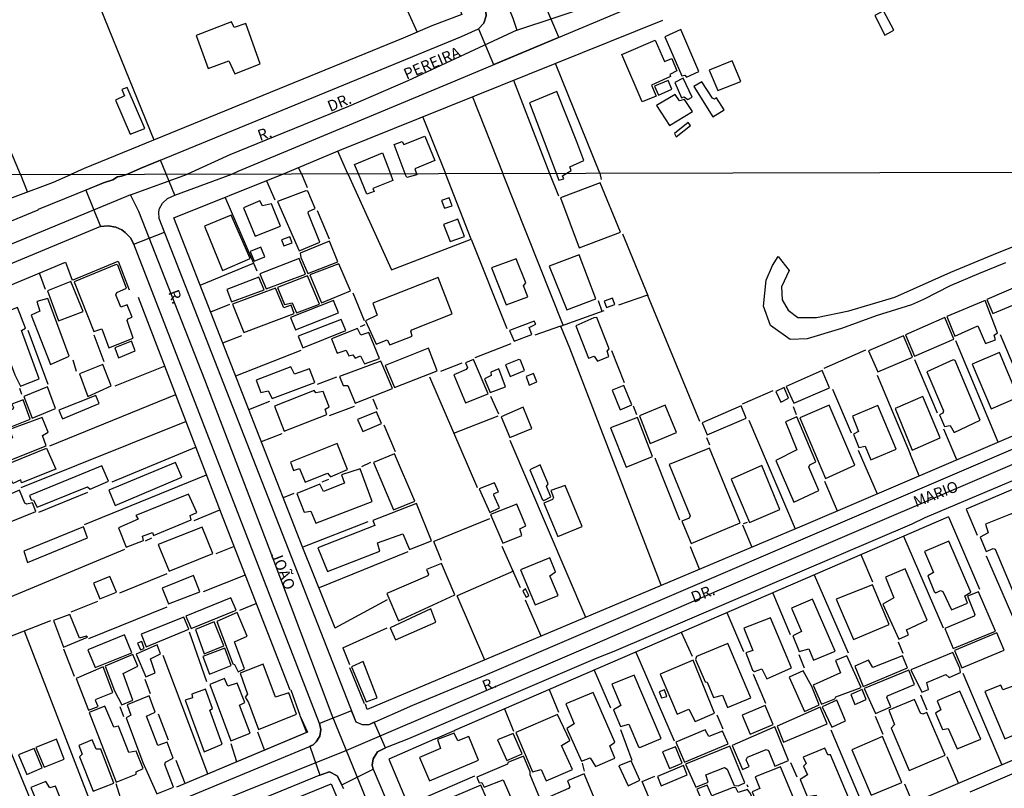
# Model space of a CAD drawing. Units: millimetres. Extents: x 175902 to 178317, y 1665955 to 1668731.
# Drawn here: x 177464 to 177686, y 1668036 to 1668210 of the extents above; entities that cross this region are included whole.
import ezdxf
from ezdxf.enums import TextEntityAlignment as Align

# ---------------------------------------------------------------- set-up
doc = ezdxf.new("R2010")
doc.units = ezdxf.units.MM
for name, color, linetype in [('V-CRUZAMENTO', 1, 'Continuous'), ('V-EDIFICACAO', 2, 'Continuous'), ('V-EIXO_DE_LOGRADOURO', 3, 'Continuous'), ('V-LOTE', 1, 'Continuous'), ('V-NOME_DOS_LOGRADOUROS', 7, 'Continuous'), ('V-QUADRA', 6, 'Continuous'), ('V-REFERENCIA', 2, 'Continuous'), ('V-TESTADA', 141, 'Continuous'), ('X-LIMITE_1000', 7, 'Continuous')]:
    doc.layers.add(name, color=color, linetype=linetype)

msp = doc.modelspace()

# ---------------------------------------------------------------- linework, layer by layer
at = {"layer": 'V-CRUZAMENTO'}
for points in [[(177582.28, 1668214.41), (177580.43, 1668214.16), (177579.25, 1668214.38), (177578.13, 1668215.35), (177577.33, 1668216.58), (177569.07, 1668213.31), (177569.22, 1668211.31), (177568.68, 1668209.65), (177567.49, 1668208.33), (177570.88, 1668200.27), (177585.62, 1668206.46)], [(177497.06, 1668169.95), (177498.74, 1668170.73), (177495.49, 1668178.62), (177490.92, 1668176.74), (177488.05, 1668175.43), (177486.65, 1668175.01), (177485.81, 1668174.82), (177484.75, 1668174.18), (177482.6, 1668173.48), (177478.58, 1668171.85), (177481.94, 1668163.58), (177483.67, 1668163.75), (177485.41, 1668163.45), (177486.75, 1668162.83), (177487.54, 1668162.28), (177488.69, 1668161.03), (177489.46, 1668159.6), (177496.41, 1668162.31), (177495.18, 1668165.45), (177495.14, 1668166.96), (177495.31, 1668167.67), (177495.93, 1668168.88)], [(177546.42, 1668045.59), (177543.88, 1668051.34), (177542.66, 1668050.8), (177541.22, 1668050.8), (177539.78, 1668051.34), (177538.76, 1668053.94), (177531.45, 1668051.08), (177531.75, 1668049.74), (177531.53, 1668048.2), (177530.75, 1668046.91), (177530.04, 1668046.27), (177529.3, 1668045.9), (177531.58, 1668039.38), (177533.71, 1668040.13), (177535.51, 1668039.23), (177536.53, 1668037.19), (177543.63, 1668040.75), (177543.42, 1668041.67), (177543.63, 1668043.07), (177544.62, 1668044.69)]]:
    msp.add_lwpolyline(points, close=True, dxfattribs=at)
at = {"layer": 'V-EDIFICACAO'}
for points in [[(177659.11, 1668212.44), (177657.13, 1668211.38), (177659.4, 1668206.94), (177661.48, 1668208.05), (177659.11, 1668212.44)], [(177512.21, 1668208.65), (177511.57, 1668209.96), (177503.58, 1668206.87), (177506.29, 1668199.42), (177510.98, 1668201.14), (177512.33, 1668198.21), (177518.02, 1668200.43), (177514.78, 1668209.54), (177512.21, 1668208.65)], [(177613.28, 1668208.21), (177609.64, 1668206.56), (177613.5, 1668197.7), (177614.12, 1668197.86), (177614.57, 1668197.44), (177617.32, 1668198.73), (177613.28, 1668208.21)], [(177599.93, 1668202.57), (177607.46, 1668205.8), (177609.54, 1668200.95), (177611.18, 1668201.65), (177612.38, 1668198.85), (177610.73, 1668198.06), (177610.91, 1668197.54), (177606.6, 1668195.64), (177607.64, 1668193.09), (177604.5, 1668191.8), (177599.93, 1668202.57)], [(177619.67, 1668198.98), (177621.6, 1668194.37), (177626.82, 1668196.44), (177624.9, 1668201.14), (177619.67, 1668198.98)], [(177607.27, 1668195.37), (177608.16, 1668193.35), (177611.22, 1668194.68), (177610.42, 1668196.69), (177607.27, 1668195.37)], [(177613.81, 1668197.17), (177611.91, 1668196.22), (177613.4, 1668192.74), (177613.97, 1668192.96), (177614.8, 1668192.33), (177615.78, 1668192.89), (177613.81, 1668197.17)], [(177621.29, 1668192.73), (177620.84, 1668192.45), (177620.39, 1668192.63), (177618.04, 1668196.4), (177616.22, 1668195.34), (177620.48, 1668188.41), (177623.07, 1668190.04), (177621.29, 1668192.73)], [(177485.34, 1668192.22), (177488.67, 1668184.54), (177491.95, 1668185.81), (177487.99, 1668195.07), (177486.79, 1668194.61), (177487.39, 1668193.23), (177485.34, 1668192.22)], [(177586.51, 1668175.06), (177588.47, 1668176.26), (177588.15, 1668177.11), (177591.27, 1668178.53), (177589.74, 1668182.8), (177585.2, 1668194.21), (177579.02, 1668191.61), (177585.67, 1668174.07), (177586.74, 1668174.43)], [(177611.97, 1668193.47), (177607.78, 1668191.02), (177610.72, 1668186.45), (177615.87, 1668189.65), (177614.08, 1668192.36), (177612.96, 1668192.07), (177611.97, 1668193.47)], [(177611.83, 1668184.65), (177612.19, 1668183.94), (177615.44, 1668186.5), (177614.91, 1668187.12), (177611.83, 1668184.65)], [(177553.41, 1668175.57), (177553.52, 1668175.32), (177551.26, 1668174.67), (177550.94, 1668175.32), (177550.89, 1668175.56), (177548.36, 1668182.15), (177550.17, 1668182.88), (177550.6, 1668182.21), (177555.35, 1668184.05), (177557.62, 1668178.52), (177553.04, 1668176.69)], [(177540.31, 1668175.54), (177539.41, 1668177.65), (177545.74, 1668180.26), (177547.57, 1668175.55), (177548.1, 1668174.02), (177543.58, 1668172.22), (177543.87, 1668171.51), (177542.22, 1668170.93)], [(177586.03, 1668170.12), (177590.23, 1668158.76), (177599.6, 1668162.29), (177595, 1668173.52), (177586.03, 1668170.12)], [(177528.36, 1668171.69), (177522.01, 1668169.27), (177526.87, 1668158.07), (177531.56, 1668160.04), (177528.91, 1668166.62), (177529.03, 1668167.01), (177530.49, 1668167.71), (177528.82, 1668171.61), (177528.36, 1668171.69)], [(177559.11, 1668169.49), (177559.78, 1668167.73), (177561.49, 1668168.29), (177560.81, 1668170.12), (177559.11, 1668169.49)], [(177518.57, 1668168.29), (177518.01, 1668169.4), (177514.27, 1668167.82), (177516.94, 1668161.4), (177522.65, 1668163.7), (177520.6, 1668168.71), (177518.57, 1668168.29)], [(177511.47, 1668166.17), (177505.45, 1668163.65), (177509.5, 1668153.65), (177515.8, 1668156.33), (177511.47, 1668166.17)], [(177559.54, 1668164.03), (177561.03, 1668160.2), (177564.3, 1668161.34), (177562.81, 1668165.3), (177559.54, 1668164.03)], [(177522.91, 1668160.58), (177523.42, 1668159.21), (177525.33, 1668159.9), (177524.78, 1668161.3), (177522.91, 1668160.58)], [(177515.76, 1668157.95), (177516.69, 1668155.76), (177519.12, 1668156.73), (177518.22, 1668158.96), (177515.76, 1668157.95)], [(177527.13, 1668157.6), (177527.26, 1668156.57), (177528.82, 1668153), (177535.65, 1668155.57), (177533.72, 1668160.32), (177527.13, 1668157.6)], [(177518, 1668152.9), (177519.42, 1668149.46), (177528.31, 1668152.78), (177526.86, 1668156.36), (177518, 1668152.9)], [(177570.43, 1668154.23), (177573.76, 1668145.89), (177578.62, 1668147.7), (177577.63, 1668150.15), (177578.19, 1668150.84), (177576.01, 1668156.28), (177570.43, 1668154.23)], [(177583.47, 1668154.61), (177587.47, 1668144.74), (177593.99, 1668147.22), (177590.23, 1668157.17), (177583.47, 1668154.61)], [(177475.95, 1668151.09), (177480.45, 1668139.8), (177482.23, 1668140.43), (177483.82, 1668136.17), (177489.34, 1668138.3), (177487.95, 1668142.32), (177488.11, 1668142.69), (177489.1, 1668143.09), (177487.99, 1668145.89), (177486.53, 1668145.38), (177485.38, 1668148.11), (177485.59, 1668148.65), (177487.82, 1668149.62), (177485.85, 1668154.87), (177485.49, 1668154.97), (177475.95, 1668151.09)], [(177535.86, 1668155.18), (177529.29, 1668152.65), (177531.94, 1668146.36), (177538.5, 1668149.01), (177535.86, 1668155.18)], [(177510.52, 1668149.33), (177511.57, 1668146.52), (177518.98, 1668149.25), (177517.79, 1668152.14), (177510.52, 1668149.33)], [(177522.01, 1668149.76), (177523.59, 1668145.94), (177525.33, 1668146.31), (177526.27, 1668144.06), (177531.52, 1668145.99), (177528.77, 1668152.45), (177522.01, 1668149.76)], [(177543.57, 1668146.23), (177544.54, 1668143.5), (177541.9, 1668142.26), (177544.33, 1668136.98), (177546.78, 1668137.93), (177547.39, 1668136.82), (177552.46, 1668138.77), (177552.16, 1668139.89), (177552.35, 1668140.19), (177561.49, 1668143.85), (177558.32, 1668152.03), (177543.57, 1668146.23)], [(177469.96, 1668149.04), (177472.44, 1668142.23), (177477.97, 1668144.35), (177475.23, 1668151.13), (177469.96, 1668149.04)], [(177511.8, 1668146.01), (177514.35, 1668139.62), (177525.76, 1668143.88), (177525.07, 1668145.76), (177523.38, 1668145.2), (177521.55, 1668149.66), (177511.8, 1668146.01)], [(177682.53, 1668147.09), (177683.89, 1668143.93), (177692.53, 1668147.54), (177691.26, 1668150.87), (177682.53, 1668147.09)], [(177467.55, 1668146.62), (177468.19, 1668144.4), (177466.23, 1668143.5), (177470.61, 1668132.35), (177474.87, 1668134.23), (177470.01, 1668147.33), (177467.55, 1668146.62)], [(177595.87, 1668146.7), (177596.41, 1668145.26), (177598.34, 1668145.95), (177597.77, 1668147.37), (177595.87, 1668146.7)], [(177464.05, 1668140.05), (177464.95, 1668140.56), (177463.15, 1668145.29), (177457.66, 1668143.16), (177462.55, 1668130.01), (177463.8, 1668127.44), (177468.06, 1668129.13), (177464.05, 1668140.05)], [(177524.9, 1668143.02), (177526.06, 1668140.22), (177535.82, 1668144.08), (177534.64, 1668146.83), (177524.9, 1668143.02)], [(177673.45, 1668143.2), (177675.28, 1668138.81), (177680.44, 1668141.08), (177682.18, 1668137.12), (177684.45, 1668137.97), (177684.19, 1668139.03), (177684.93, 1668139.51), (177682.14, 1668146.82), (177673.45, 1668143.2)], [(177593.57, 1668142.95), (177589.48, 1668141.12), (177592.36, 1668133.83), (177593.64, 1668134.21), (177594.41, 1668133.11), (177596.96, 1668134.18), (177596.55, 1668135.41), (177597.06, 1668135.92), (177594.24, 1668142.99), (177593.57, 1668142.95)], [(177664.09, 1668139.08), (177666.13, 1668134.22), (177675.04, 1668138.11), (177672.97, 1668143), (177664.09, 1668139.08)], [(177526.69, 1668138.81), (177527.71, 1668136.17), (177537.48, 1668140.04), (177536.4, 1668142.57), (177526.69, 1668138.81)], [(177574.48, 1668140.05), (177575.5, 1668137.67), (177579.5, 1668139.16), (177578.92, 1668140.74), (177580.41, 1668141.52), (177580.04, 1668142.19), (177574.48, 1668140.05)], [(177534.19, 1668138.18), (177535.48, 1668134.91), (177537.55, 1668135.62), (177538.15, 1668134.34), (177539.04, 1668134.56), (177539.52, 1668133.83), (177540.78, 1668134.31), (177541.65, 1668132.51), (177545.05, 1668133.71), (177542.66, 1668139.62), (177540.84, 1668138.98), (177540.12, 1668140.53), (177534.19, 1668138.18)], [(177655.75, 1668135.49), (177657.82, 1668130.68), (177665.67, 1668134.02), (177663.63, 1668138.85), (177655.75, 1668135.49)], [(177485.14, 1668136.14), (177486.03, 1668133.87), (177489.78, 1668135.43), (177488.96, 1668137.62), (177485.14, 1668136.14)], [(177546.33, 1668132.13), (177548.47, 1668127.14), (177558.09, 1668130.9), (177556.16, 1668136.05), (177546.33, 1668132.13)], [(177679.21, 1668132.44), (177683.5, 1668122.34), (177689.6, 1668124.99), (177685.34, 1668135.07), (177679.21, 1668132.44)], [(177477.16, 1668130.25), (177479.08, 1668125.15), (177484.37, 1668127.54), (177482.49, 1668132.34), (177477.16, 1668130.25)], [(177517.15, 1668128.85), (177518.23, 1668126), (177519.84, 1668126.42), (177520.74, 1668124.68), (177530.4, 1668128.25), (177529.25, 1668131.4), (177525.85, 1668130.17), (177524.97, 1668131.84), (177517.15, 1668128.85)], [(177535.98, 1668129.66), (177536.83, 1668127.58), (177537.89, 1668127.61), (177539.55, 1668123.62), (177547.99, 1668126.93), (177545.39, 1668133.15), (177535.98, 1668129.66)], [(177566.33, 1668133.5), (177564.51, 1668132.72), (177564.95, 1668131.66), (177564.64, 1668131.24), (177561.91, 1668130.04), (177564.55, 1668123.66), (177569.66, 1668125.75), (177566.33, 1668133.5)], [(177576.62, 1668133.53), (177573.58, 1668132.3), (177574.6, 1668129.66), (177577.88, 1668130.98), (177577, 1668133.34), (177576.62, 1668133.53)], [(177674.91, 1668133.45), (177668.95, 1668130.73), (177672.7, 1668121.88), (177672.52, 1668121.35), (177671.79, 1668120.94), (177672.94, 1668118.34), (177674.22, 1668118.58), (177675.07, 1668116.97), (177681, 1668119.75), (177675.33, 1668133.28), (177674.91, 1668133.45)], [(177570.36, 1668129.87), (177568.81, 1668129.1), (177570.13, 1668126), (177573.58, 1668127.32), (177572.05, 1668131.36), (177570.27, 1668130.65), (177570.36, 1668129.87)], [(177578.23, 1668129.62), (177578.95, 1668127.71), (177580.66, 1668128.45), (177579.93, 1668130.34), (177578.23, 1668129.62)], [(177637.09, 1668127.41), (177638.8, 1668123.57), (177646.88, 1668127.06), (177645.25, 1668130.99), (177637.09, 1668127.41)], [(177464.61, 1668125.15), (177466.48, 1668120.21), (177471.75, 1668122.37), (177469.93, 1668127.31), (177464.61, 1668125.15)], [(177600.36, 1668127.62), (177597.73, 1668126.55), (177599.54, 1668122.12), (177602.13, 1668123.2), (177600.36, 1668127.62)], [(177472.53, 1668122.03), (177473.29, 1668120.09), (177481.64, 1668123.52), (177480.89, 1668125.37), (177472.53, 1668122.03)], [(177530.65, 1668125.91), (177530.26, 1668126.47), (177521.28, 1668122.89), (177523.47, 1668117.26), (177533.17, 1668121.05), (177532.75, 1668122.25), (177533.69, 1668122.74), (177532.31, 1668126.25), (177530.65, 1668125.91)], [(177634.78, 1668126.21), (177635.89, 1668123.83), (177637.6, 1668124.73), (177636.61, 1668127.14), (177634.78, 1668126.21)], [(177668.03, 1668125.15), (177661.75, 1668122.43), (177665.58, 1668112.97), (177671.96, 1668115.74), (177668.03, 1668125.15)], [(177461.83, 1668123.4), (177462.21, 1668122.63), (177462.1, 1668122.21), (177460.05, 1668121.41), (177459.7, 1668121.53), (177459.4, 1668122.37), (177458.65, 1668122.17), (177460.36, 1668117.73), (177466, 1668120), (177464.39, 1668124.33), (177461.83, 1668123.4)], [(177609.73, 1668123.15), (177603.87, 1668120.71), (177606.3, 1668114.45), (177612.3, 1668116.93), (177609.73, 1668123.15)], [(177618.1, 1668119.14), (177619.21, 1668116.42), (177628.05, 1668120.21), (177626.89, 1668122.98), (177618.1, 1668119.14)], [(177646.8, 1668123.14), (177640.2, 1668120.25), (177645.95, 1668106.57), (177652.64, 1668109.54), (177646.8, 1668123.14)], [(177652.08, 1668120.63), (177653.49, 1668117.21), (177652.33, 1668116.55), (177653.56, 1668113.57), (177654.94, 1668113.85), (177656.26, 1668110.76), (177661.95, 1668113.19), (177657.82, 1668123.1), (177652.08, 1668120.63)], [(177540.12, 1668119.9), (177541.27, 1668117.18), (177545.53, 1668119.03), (177544.38, 1668121.66), (177540.12, 1668119.9)], [(177572.56, 1668120.54), (177574.53, 1668115.86), (177579.5, 1668117.9), (177577.54, 1668122.67), (177572.56, 1668120.54)], [(177461.37, 1668117.65), (177462, 1668115.77), (177459.4, 1668114.75), (177461.07, 1668110.55), (177469.62, 1668113.98), (177468.78, 1668116.29), (177470.06, 1668117.03), (177468.69, 1668120.37), (177461.37, 1668117.65)], [(177597.31, 1668117.99), (177600.85, 1668109.1), (177606.81, 1668111.5), (177603.48, 1668120.33), (177597.31, 1668117.99)], [(177634.74, 1668110.59), (177638.8, 1668101.22), (177644.46, 1668103.85), (177642.19, 1668109.14), (177642.43, 1668109.61), (177643.78, 1668110.3), (177639.47, 1668120.5), (177636.91, 1668119.39), (177639.52, 1668113.03), (177634.74, 1668110.59)], [(177524.9, 1668110.28), (177525.63, 1668108.36), (177526.95, 1668108.79), (177528.24, 1668105.69), (177533.29, 1668107.72), (177533.98, 1668106.96), (177537.85, 1668108.62), (177535.47, 1668114.5), (177524.9, 1668110.28)], [(177460.27, 1668109.53), (177469.67, 1668113.38), (177471.81, 1668108.66), (177464.03, 1668105.57), (177463.87, 1668106.21), (177462.09, 1668105.41), (177460.27, 1668109.53)], [(177548.47, 1668112.12), (177543.7, 1668110.15), (177548.21, 1668099.46), (177553.07, 1668101.42), (177548.47, 1668112.12)], [(177610.63, 1668109.74), (177615.37, 1668098.11), (177615.15, 1668097.59), (177613.5, 1668096.86), (177615.58, 1668091.85), (177626.7, 1668096.53), (177619.75, 1668113.43), (177610.63, 1668109.74)], [(177465.88, 1668102.7), (177466.23, 1668101.69), (177466.78, 1668101.62), (177467.62, 1668100.02), (177478.96, 1668104.67), (177479.59, 1668104.1), (177483.73, 1668105.93), (177482.22, 1668109.4), (177465.88, 1668102.7)], [(177483.82, 1668103.9), (177485.25, 1668100.44), (177500.34, 1668106.82), (177498.93, 1668110.16), (177483.82, 1668103.9)], [(177581.4, 1668109.65), (177579.09, 1668108.5), (177581.85, 1668101.9), (177582.23, 1668101.55), (177583.86, 1668102.4), (177582.82, 1668104.75), (177583.21, 1668105.34), (177581.4, 1668109.65)], [(177624.61, 1668106.41), (177628.78, 1668096.62), (177635.69, 1668099.56), (177631.59, 1668109.47), (177624.61, 1668106.41)], [(177536.45, 1668107.38), (177537.13, 1668105.48), (177532.41, 1668103.59), (177531.54, 1668105.26), (177526.33, 1668103.13), (177527.98, 1668098.91), (177529.49, 1668099.17), (177530.66, 1668096.41), (177543.43, 1668101.34), (177540.67, 1668108.77), (177536.45, 1668107.38)], [(177567.63, 1668104.19), (177570.05, 1668098.82), (177572.19, 1668099.93), (177570.94, 1668102.75), (177571.03, 1668103.12), (177571.96, 1668103.52), (177571.12, 1668105.56), (177567.63, 1668104.19)], [(177583.81, 1668103.82), (177584.44, 1668102.23), (177584.23, 1668101.81), (177582.28, 1668100.95), (177585.43, 1668093.38), (177590.93, 1668095.64), (177587.04, 1668104.96), (177583.81, 1668103.82)], [(177459.63, 1668102.2), (177461.71, 1668096.83), (177467.28, 1668099.08), (177466.51, 1668101.04), (177465.24, 1668100.74), (177464.77, 1668100.95), (177463.62, 1668103.89), (177459.63, 1668102.2)], [(177485.99, 1668095.34), (177487.72, 1668091.01), (177491.68, 1668092.5), (177491.44, 1668093.49), (177493.67, 1668094.35), (177493.91, 1668093.61), (177502.46, 1668097.2), (177502.21, 1668098.19), (177503.7, 1668098.81), (177501.84, 1668103.02), (177489.95, 1668098.19), (177490.44, 1668097.33), (177485.99, 1668095.34)], [(177543.57, 1668097.03), (177544.04, 1668095.91), (177531.1, 1668090.83), (177533.26, 1668085.5), (177545.13, 1668090.09), (177544.63, 1668091.98), (177550.33, 1668094.05), (177551.86, 1668090.48), (177556.86, 1668092.4), (177553.4, 1668100.87), (177543.57, 1668097.03)], [(177570.19, 1668098.4), (177572.95, 1668091.89), (177577.25, 1668093.63), (177576.82, 1668095.12), (177578.19, 1668095.8), (177576.14, 1668100.74), (177570.19, 1668098.4)], [(177688.24, 1668098.64), (177682.16, 1668096.24), (177682.78, 1668094.22), (177680.95, 1668093.24), (177682.35, 1668090.02), (177683.96, 1668090.66), (177684.4, 1668090.56), (177688.75, 1668080.13), (177692.7, 1668081.57), (177693.17, 1668081.45), (177695.14, 1668076.73), (177695.68, 1668076.59), (177698.37, 1668077.78), (177694.96, 1668086.09), (177693.85, 1668085.67), (177688.24, 1668098.64)], [(177464.56, 1668090.09), (177465.42, 1668087.54), (177478.99, 1668093.08), (177478.1, 1668095.59), (177464.56, 1668090.09)], [(177495.01, 1668091.58), (177497.44, 1668085.55), (177507.31, 1668089.58), (177504.96, 1668095.51), (177495.01, 1668091.58)], [(177673.88, 1668092.35), (177668.4, 1668090.02), (177670.44, 1668085.27), (177669.12, 1668084.48), (177670.6, 1668080.94), (177670.95, 1668080.69), (177672.01, 1668081.15), (177672.56, 1668080.98), (177674.52, 1668076.8), (177678.1, 1668078.35), (177677.5, 1668080), (177678.87, 1668080.79), (177673.88, 1668092.35)], [(177555.7, 1668085.92), (177556.12, 1668084.9), (177555.99, 1668084.51), (177546.72, 1668080.52), (177549.36, 1668074.3), (177562.14, 1668080.22), (177559.06, 1668087.32), (177555.7, 1668085.92)], [(177576.96, 1668085.88), (177580.27, 1668077.91), (177585.52, 1668080.02), (177583.63, 1668084.51), (177584.92, 1668085.4), (177583.57, 1668088.61), (177576.96, 1668085.88)], [(177663.99, 1668086.06), (177659.53, 1668084.17), (177661.45, 1668079.53), (177658.93, 1668078.09), (177662.59, 1668070.2), (177664.77, 1668071.15), (177664.35, 1668072.3), (177668.99, 1668074.48), (177663.99, 1668086.06)], [(177484.03, 1668084.39), (177480.31, 1668082.81), (177481.77, 1668079.29), (177485.56, 1668080.84), (177484.03, 1668084.39)], [(177495.87, 1668081.75), (177497.35, 1668078.14), (177504.42, 1668080.89), (177503, 1668084.57), (177495.87, 1668081.75)], [(177578.11, 1668081.53), (177577.47, 1668081.06), (177578.28, 1668079.67), (177578.87, 1668080.08), (177578.11, 1668081.53)], [(177648.42, 1668079.24), (177652.3, 1668070.12), (177660.39, 1668073.49), (177656.59, 1668082.47), (177648.42, 1668079.24)], [(177680.64, 1668080.9), (177678.1, 1668079.87), (177679.77, 1668075.77), (177679.63, 1668075.36), (177672.99, 1668072.6), (177674.91, 1668068.07), (177684.48, 1668072), (177680.64, 1668080.9)], [(177501.22, 1668075.36), (177502.43, 1668072.56), (177512.65, 1668076.74), (177511.41, 1668079.5), (177501.22, 1668075.36)], [(177643.07, 1668079.2), (177638.32, 1668077.19), (177640.54, 1668071.93), (177638.58, 1668070.89), (177640.03, 1668067.4), (177642.19, 1668067.95), (177643.3, 1668065.43), (177648.17, 1668067.46), (177643.07, 1668079.2)], [(177508.26, 1668074.16), (177511.87, 1668064.59), (177512.22, 1668064.44), (177513.06, 1668062.79), (177514.48, 1668063.45), (177512.22, 1668069.57), (177515.08, 1668070.87), (177512.85, 1668076.21), (177508.26, 1668074.16)], [(177547.48, 1668072.72), (177548.68, 1668069.99), (177557.79, 1668074.05), (177556.68, 1668077.02), (177547.48, 1668072.72)], [(177471.28, 1668074.38), (177473.59, 1668068.37), (177478.96, 1668070.61), (177478.68, 1668070.85), (177477.16, 1668070.38), (177474.99, 1668075.78), (177471.28, 1668074.38)], [(177491.1, 1668071.31), (177492.28, 1668068.46), (177501.92, 1668072.4), (177500.76, 1668075.15), (177491.1, 1668071.31)], [(177507.68, 1668074.09), (177503.41, 1668072.38), (177505.41, 1668066.88), (177509.83, 1668068.64), (177507.68, 1668074.09)], [(177627.51, 1668072.68), (177629.51, 1668067.62), (177627.97, 1668067.05), (177629.5, 1668063.18), (177629.89, 1668062.88), (177631.59, 1668063.47), (177632.7, 1668061.17), (177638.33, 1668063.69), (177633.51, 1668075.02), (177627.51, 1668072.68)], [(177675.2, 1668067.61), (177676.87, 1668063.69), (177686.41, 1668067.7), (177684.74, 1668071.57), (177675.2, 1668067.61)], [(177479.08, 1668067.78), (177480.75, 1668063.74), (177489.01, 1668067.1), (177487.32, 1668071.15), (177479.08, 1668067.78)], [(177490.33, 1668069.27), (177490.96, 1668067.74), (177491.81, 1668068.07), (177491.26, 1668069.65), (177490.33, 1668069.27)], [(177489.98, 1668066.75), (177492.16, 1668061.61), (177494.29, 1668062.51), (177493.23, 1668065.74), (177495.53, 1668066.82), (177494.73, 1668068.89), (177489.98, 1668066.75)], [(177505.11, 1668066.25), (177506.56, 1668062.25), (177511.5, 1668064.19), (177510.08, 1668068.12), (177505.11, 1668066.25)], [(177616.83, 1668066.21), (177616.56, 1668065.57), (177618.73, 1668060.5), (177619.2, 1668060.41), (177620.65, 1668056.93), (177622.69, 1668057.47), (177623.84, 1668054.71), (177629.09, 1668056.88), (177623.87, 1668069.15), (177616.83, 1668066.21)], [(177665.32, 1668063.22), (177667.75, 1668058.16), (177669.32, 1668058.8), (177668.9, 1668060.32), (177673.23, 1668062.16), (177673.96, 1668061.47), (177676.52, 1668062.58), (177676.39, 1668063.6), (177674.82, 1668067.18), (177665.32, 1668063.22)], [(177482.95, 1668064.08), (177485.08, 1668058.5), (177486.75, 1668055.31), (177489.27, 1668056.38), (177487.05, 1668062.42), (177490.37, 1668064.03), (177489.25, 1668066.68), (177482.95, 1668064.08)], [(177538.75, 1668063.9), (177542.02, 1668055.98), (177544.5, 1668056.88), (177541.34, 1668065.09), (177538.75, 1668063.9)], [(177608.56, 1668062.21), (177612.39, 1668053.22), (177615.09, 1668054.29), (177616.51, 1668051.51), (177620.87, 1668053.41), (177616.04, 1668065.39), (177608.56, 1668062.21)], [(177643.23, 1668059.77), (177645.05, 1668055.44), (177648.08, 1668056.67), (177648.35, 1668057.14), (177654.04, 1668059.25), (177650.85, 1668066.42), (177648.25, 1668065.36), (177649.36, 1668062.52), (177643.23, 1668059.77)], [(177655.7, 1668065.39), (177652.59, 1668064.04), (177654.51, 1668059.48), (177664.56, 1668063.67), (177663.39, 1668066.42), (177656.68, 1668063.74), (177655.7, 1668065.39)], [(177476.44, 1668061.26), (177479.22, 1668054.06), (177481.39, 1668054.93), (177480.82, 1668056.24), (177480.96, 1668056.58), (177484.71, 1668058.12), (177482.53, 1668063.9), (177476.44, 1668061.26)], [(177513.54, 1668062.45), (177515.2, 1668057.73), (177514.69, 1668057.05), (177515.41, 1668055.81), (177517.66, 1668049.73), (177526.28, 1668053.18), (177524.52, 1668058.02), (177521.55, 1668057.05), (177518.73, 1668064.5), (177513.54, 1668062.45)], [(177640.93, 1668062.96), (177637.77, 1668061.53), (177641.21, 1668053.76), (177644.59, 1668055.28), (177642.87, 1668059.43), (177640.93, 1668062.96)], [(177654.76, 1668059), (177657.31, 1668053.34), (177660.8, 1668054.84), (177659.87, 1668056.97), (177660.02, 1668057.31), (177666.13, 1668059.91), (177664.81, 1668063.18), (177654.76, 1668059)], [(177510.76, 1668059.52), (177510.01, 1668061.27), (177506.68, 1668059.9), (177511.41, 1668047.12), (177515.76, 1668048.9), (177513.37, 1668055.22), (177514.6, 1668055.81), (177512.89, 1668060.24), (177510.76, 1668059.52)], [(177597.61, 1668059.99), (177599.66, 1668055.16), (177598, 1668054.2), (177599.61, 1668050.4), (177601.48, 1668050.91), (177603.65, 1668045.77), (177603.99, 1668045.63), (177608.81, 1668047.7), (177602.71, 1668061.98), (177597.61, 1668059.99)], [(177502.63, 1668057.73), (177502.77, 1668056.88), (177501.12, 1668056.33), (177505.4, 1668044.65), (177509.45, 1668046.41), (177506.63, 1668054.07), (177507.24, 1668054.5), (177505.65, 1668058.88), (177502.63, 1668057.73)], [(177608.38, 1668058.24), (177608.89, 1668056.88), (177610.08, 1668057.21), (177609.57, 1668058.7), (177608.38, 1668058.24)], [(177651.7, 1668057.65), (177652.63, 1668055.38), (177655.19, 1668056.51), (177654.29, 1668058.75), (177651.7, 1668057.65)], [(177676.41, 1668058.42), (177671.25, 1668056.2), (177672.06, 1668054.18), (177670.87, 1668053.39), (177672.43, 1668049.68), (177673.75, 1668049.93), (177675.76, 1668045.3), (177681.13, 1668047.49), (177676.41, 1668058.42)], [(177686.1, 1668058.71), (177685.68, 1668059.73), (177682.02, 1668058.29), (177686.57, 1668047.6), (177693.74, 1668050.62), (177689.68, 1668059.95), (177686.1, 1668058.71)], [(177487.99, 1668055.31), (177488.8, 1668052.98), (177487.72, 1668052.37), (177491.52, 1668042.23), (177494.68, 1668035.16), (177498.41, 1668036.65), (177496.51, 1668041.75), (177496.64, 1668042.32), (177498.37, 1668043.2), (177497.01, 1668046.82), (177494.89, 1668046.11), (177492.33, 1668052.74), (177494.29, 1668053.67), (177492.96, 1668057.3), (177487.99, 1668055.31)], [(177587.26, 1668055.51), (177589.14, 1668051.01), (177587.43, 1668049.93), (177590.8, 1668042.57), (177592.75, 1668043.29), (177593.91, 1668041.3), (177598.33, 1668043.2), (177597.19, 1668046.01), (177598.29, 1668046.85), (177593.43, 1668058.11), (177587.26, 1668055.51)], [(177645.27, 1668054.87), (177647.39, 1668050.23), (177650.55, 1668051.7), (177648.58, 1668056.32), (177645.27, 1668054.87)], [(177668.94, 1668053.55), (177668.05, 1668053.22), (177667.45, 1668053.39), (177666.13, 1668056.49), (177660.3, 1668054.06), (177661.62, 1668050.81), (177660.81, 1668049.98), (177664.9, 1668040.44), (177673.03, 1668043.88), (177668.94, 1668053.55)], [(177482.94, 1668055.01), (177479.38, 1668053.55), (177485.48, 1668037.76), (177489.99, 1668039.59), (177489.98, 1668040.14), (177491.57, 1668040.91), (177490.03, 1668044.81), (177488.32, 1668044.49), (177486.02, 1668050.49), (177484.92, 1668050.23), (177482.94, 1668055.01)], [(177627.12, 1668052.99), (177628.91, 1668048.62), (177634.15, 1668050.86), (177632.31, 1668055.13), (177627.12, 1668052.99)], [(177635.05, 1668050.44), (177636.45, 1668046.88), (177646.37, 1668051), (177644.78, 1668054.75), (177635.05, 1668050.44)], [(177575.88, 1668049.04), (177579.67, 1668040.1), (177581.67, 1668040.65), (177582.79, 1668038.1), (177588.71, 1668040.63), (177586.27, 1668046.11), (177588.12, 1668047.19), (177585.34, 1668053.13), (177575.88, 1668049.04)], [(177612.13, 1668046.87), (177614.05, 1668042.32), (177623.93, 1668046.49), (177622.71, 1668049.35), (177619.62, 1668048.15), (177618.75, 1668049.64), (177612.13, 1668046.87)], [(177624.87, 1668046.1), (177627.21, 1668040.65), (177628.75, 1668041.31), (177628.06, 1668042.87), (177628.32, 1668043.42), (177632.55, 1668045.21), (177633.08, 1668044.95), (177634.54, 1668041.42), (177637.59, 1668042.66), (177634.53, 1668050.31), (177624.87, 1668046.1)], [(177467.32, 1668045.67), (177469.17, 1668041.16), (177473.71, 1668042.99), (177471.97, 1668047.5), (177467.32, 1668045.67)], [(177480.96, 1668045.26), (177480.05, 1668047.39), (177477, 1668046.11), (177477.77, 1668044.14), (177477.16, 1668043.55), (177480.24, 1668035.71), (177484.92, 1668037.59), (177481.97, 1668045.29), (177480.96, 1668045.26)], [(177558.22, 1668047.46), (177558.85, 1668045.38), (177554.13, 1668043.38), (177556.39, 1668038.06), (177567.49, 1668042.73), (177565.28, 1668048.1), (177562.78, 1668047.16), (177561.96, 1668048.91), (177558.22, 1668047.46)], [(177575.31, 1668048.83), (177571.8, 1668047.38), (177573.85, 1668042.66), (177577.38, 1668044.21), (177575.31, 1668048.83)], [(177651.96, 1668045.12), (177656.29, 1668034.82), (177663.24, 1668037.68), (177658.9, 1668048.09), (177651.96, 1668045.12)], [(177463.36, 1668044.01), (177465.28, 1668039.54), (177468.7, 1668041.02), (177466.9, 1668045.42), (177463.36, 1668044.01)], [(177609.1, 1668044.65), (177610.69, 1668040.86), (177613.58, 1668042.08), (177612.04, 1668045.76), (177609.1, 1668044.65)], [(177614.31, 1668041.85), (177616.65, 1668036.69), (177619.45, 1668037.8), (177618.94, 1668039.41), (177623.1, 1668041.08), (177623.71, 1668040.73), (177625.3, 1668037.03), (177626.19, 1668036.99), (177627.72, 1668037.63), (177624.35, 1668045.97), (177614.31, 1668041.85)], [(177640.96, 1668043.46), (177641.65, 1668042.02), (177641.04, 1668041.38), (177641.91, 1668039.43), (177640.24, 1668038.39), (177641.82, 1668034.56), (177643.85, 1668034.86), (177645.91, 1668030.35), (177651.83, 1668032.91), (177647.13, 1668044.01), (177646.54, 1668043.94), (177645.86, 1668045.5), (177640.96, 1668043.46)], [(177574.09, 1668042.22), (177574.02, 1668041.85), (177567.12, 1668038.94), (177567.63, 1668037.62), (177568.21, 1668037.68), (177568.73, 1668036.65), (177573.07, 1668038.35), (177575.25, 1668033.28), (177574.09, 1668032.56), (177574.78, 1668030.78), (177581.85, 1668033.65), (177581.38, 1668034.17), (177579.16, 1668039.42), (177579.16, 1668040.09), (177577.63, 1668043.67), (177574.09, 1668042.22)], [(177599.23, 1668041.46), (177601.32, 1668036.99), (177603.96, 1668038.23), (177602.03, 1668042.65), (177599.23, 1668041.46)], [(177607.96, 1668039.08), (177608.8, 1668036.99), (177614.68, 1668039.45), (177613.83, 1668041.54), (177607.96, 1668039.08)], [(177630.1, 1668038.99), (177631.12, 1668036.36), (177629.38, 1668035.62), (177630.91, 1668031.8), (177633.08, 1668032.38), (177635.01, 1668027.83), (177640.45, 1668030.05), (177635.77, 1668041.28), (177630.1, 1668038.99)], [(177587.59, 1668038.09), (177588.16, 1668036.75), (177587.86, 1668036.36), (177582.31, 1668033.96), (177584.14, 1668029.75), (177593.86, 1668033.72), (177591.38, 1668039.67), (177587.59, 1668038.09)], [(177469.55, 1668037.96), (177466.14, 1668036.57), (177469.08, 1668029.49), (177473.94, 1668031.43), (177471.71, 1668036.86), (177470.44, 1668036.48), (177469.55, 1668037.96)], [(177556.42, 1668032.21), (177558.76, 1668026.73), (177563.57, 1668028.55), (177564.34, 1668026.82), (177568.4, 1668028.48), (177567.76, 1668030.35), (177570.31, 1668031.76), (177568, 1668037.07), (177556.42, 1668032.21)], [(177626.19, 1668035.46), (177625.71, 1668036.52), (177625.1, 1668036.61), (177620.26, 1668034.68), (177619.2, 1668037.11), (177616.9, 1668036.18), (177618.64, 1668032.13), (177620.98, 1668032.73), (177624.82, 1668023.75), (177632.24, 1668026.86), (177628.99, 1668035.2), (177628.32, 1668036.14), (177626.19, 1668035.46)]]:
    msp.add_lwpolyline(points, close=True, dxfattribs=at)
at = {"layer": 'V-EIXO_DE_LOGRADOURO'}
for points in [[(177532.59, 1668319.86), (177539.8, 1668301.53), (177568.12, 1668228.27), (177575.27, 1668210.77), (177576.13, 1668208.03), (177593.95, 1668213.98), (177617.51, 1668224.97), (177641.68, 1668234.75), (177689.88, 1668254.65), (177809.03, 1668304.69), (177835.67, 1668315.09)], [(177576.12, 1668208.07), (177551.5, 1668196.59), (177538.05, 1668190.76), (177511.19, 1668179.87), (177501.58, 1668175.46)], [(177785.82, 1668176.04), (177794.04, 1668154.91), (177777.24, 1668147.39), (177732.73, 1668128.77), (177621.89, 1668081.29), (177593.79, 1668069.04), (177537.59, 1668044.92), (177480.23, 1668021.96), (177367.07, 1667975.28), (177349.06, 1667967.08)], [(177488.75, 1668170.76), (177501.58, 1668175.46)], [(177831.47, 1667729.9), (177780.26, 1667708), (177755.44, 1667698.06), (177702.53, 1667675.87), (177696.95, 1667674.33), (177681.96, 1667710.5), (177666.99, 1667744.75), (177650.67, 1667783.82), (177633.19, 1667821.93), (177616.29, 1667860.42), (177599.78, 1667898.91), (177566.38, 1667975.89), (177550.06, 1668014.38), (177534.32, 1668052.87), (177520.13, 1668090.78), (177505.55, 1668128.89), (177490.58, 1668167), (177488.75, 1668170.76), (177413.62, 1668139.7), (177359.74, 1668117.9), (177348.76, 1668112.69)]]:
    msp.add_lwpolyline(points, dxfattribs=at)
at = {"layer": 'V-LOTE'}
for points in [[(177463.82, 1668175.38), (177402.86, 1668320.72)], [(177494.07, 1668183.18), (177458.54, 1668270.45)], [(177526.38, 1668267.69), (177553.56, 1668207.61)], [(177560.39, 1668220.32), (177563.71, 1668211.65), (177556.91, 1668209.04), (177550.4, 1668206.25), (177478.25, 1668176.74), (177475.18, 1668175.41)], [(177523.3, 1668175.51), (177536.11, 1668180.88), (177609.19, 1668210.33)], [(177594.89, 1668175.65), (177584.91, 1668200.54)], [(177575.4, 1668196.73), (177583.54, 1668175.63)], [(177566.14, 1668193), (177572.97, 1668175.61)], [(177554.83, 1668188.38), (177560.03, 1668175.58)], [(177537.86, 1668175.53), (177535.67, 1668180.7)], [(177527.4, 1668175.51), (177526.75, 1668176.95)], [(177455.11, 1668167.61), (177471.26, 1668173.68), (177475.18, 1668175.41)], [(177463.82, 1668175.38), (177465.34, 1668171.5)], [(177535, 1668072.66), (177527.75, 1668090.81), (177498.49, 1668165.55), (177523.3, 1668175.51)], [(177527.4, 1668175.51), (177528.7, 1668172.44)], [(177537.86, 1668175.53), (177547.78, 1668153.79), (177565.81, 1668160.74), (177560.03, 1668175.58)], [(177586.62, 1668141.27), (177572.97, 1668175.61)], [(177583.54, 1668175.63), (177585.55, 1668170.56)], [(177594.89, 1668175.65), (177595.25, 1668174.23)], [(177519.47, 1668173.97), (177521.37, 1668169.68)], [(177510.07, 1668170.29), (177517.33, 1668153.54)], [(177530.92, 1668167.2), (177533.7, 1668160.85)], [(177565.81, 1668160.74), (177573.87, 1668140.49)], [(177605.83, 1668147.92), (177600.09, 1668161.87)], [(177455.54, 1668147.85), (177473.98, 1668155.53), (177475.55, 1668151.46)], [(177504.49, 1668150.31), (177516.56, 1668155.28)], [(177468.06, 1668153.08), (177469.44, 1668149.45)], [(177490.47, 1668147.62), (177509.62, 1668097.65), (177524.75, 1668058.72)], [(177539.04, 1668148.62), (177541.59, 1668142.35)], [(177599.2, 1668145.85), (177605.75, 1668148.11)], [(177617.55, 1668119.45), (177605.74, 1668148.14)], [(177791.99, 1668148.13), (177677.8, 1668099.59)], [(177506.86, 1668144.28), (177511.19, 1668146)], [(177594.51, 1668146.86), (177595.41, 1668144.42)], [(177585.99, 1668141.06), (177595.87, 1668144.59)], [(177540.75, 1668140.95), (177541.83, 1668141.43)], [(177608.81, 1668082.39), (177588.14, 1668136.09), (177586.18, 1668140.83), (177586.02, 1668141.07), (177580.22, 1668138.97)], [(177465.48, 1668140.14), (177470.03, 1668127.89)], [(177482.74, 1668133), (177480.47, 1668139.01)], [(177509.63, 1668137.23), (177513.94, 1668138.92)], [(177685.5, 1668139.18), (177689.19, 1668130.42)], [(177574.81, 1668137.05), (177566.65, 1668133.89)], [(177685.04, 1668114.75), (177675.48, 1668137.75)], [(177512.55, 1668129.79), (177527.37, 1668135.64)], [(177600.47, 1668128.21), (177597.61, 1668135.42)], [(177645.71, 1668131.51), (177655.15, 1668135.65)], [(177475.63, 1668133.45), (177476.44, 1668130.87)], [(177496.51, 1668131.96), (177485.19, 1668127.47)], [(177558.91, 1668130.83), (177563.79, 1668132.72)], [(177666.13, 1668133.48), (177671.29, 1668121.39)], [(177531.03, 1668127.87), (177535.37, 1668129.6)], [(177556.41, 1668129.53), (177566.98, 1668104.88)], [(177657.71, 1668129.98), (177665.16, 1668112.15)], [(177464.13, 1668125.56), (177463.66, 1668126.9)], [(177470.48, 1668113.95), (177499, 1668125.55)], [(177570.2, 1668125.2), (177572.02, 1668121.18)], [(177627.19, 1668123.49), (177634.16, 1668126.47)], [(177647.55, 1668126.74), (177651.78, 1668116.9)], [(177515.52, 1668122.2), (177520.28, 1668124.07)], [(177533.73, 1668120.84), (177539.38, 1668122.93)], [(177543.53, 1668124.61), (177544.54, 1668122.26)], [(177603.33, 1668120.99), (177602.54, 1668122.91)], [(177638.67, 1668122.87), (177639.38, 1668121.06)], [(177703.45, 1668122.63), (177642.07, 1668096.36), (177542.29, 1668054.24), (177541.86, 1668055.43)], [(177561.86, 1668116.78), (177571.94, 1668120.7)], [(177501.33, 1668119.42), (177463.91, 1668104.42)], [(177546.05, 1668118.71), (177548.6, 1668112.64)], [(177628.66, 1668119.77), (177639.16, 1668095.18)], [(177518.36, 1668114.89), (177523.06, 1668116.73)], [(177675.68, 1668110.74), (177672.79, 1668117.72)], [(177574.53, 1668115.21), (177591.67, 1668075.11)], [(177619.81, 1668114.1), (177619.13, 1668115.72)], [(177503.54, 1668113.63), (177484.5, 1668105.75)], [(177653.41, 1668112.98), (177657.66, 1668103.09)], [(177667.22, 1668107.16), (177665.16, 1668112.15)], [(177541.04, 1668109.3), (177543.13, 1668110.23)], [(177607.34, 1668111.23), (177612.94, 1668097.22)], [(177478.3, 1668096.15), (177505.93, 1668107.34)], [(177532.06, 1668105.82), (177533.58, 1668106.38)], [(177645.77, 1668105.95), (177648.61, 1668099.21)], [(177468, 1668098.94), (177479.09, 1668103.47)], [(177523.31, 1668102.21), (177525.72, 1668103.2)], [(177566.98, 1668104.88), (177567.18, 1668104.5)], [(177503.09, 1668097.02), (177508.94, 1668099.43)], [(177677.85, 1668099.61), (177680.31, 1668093.69)], [(177527.82, 1668091.06), (177542.49, 1668096.81)], [(177569.99, 1668097.44), (177557.34, 1668092.28)], [(177673.84, 1668097.87), (177562.06, 1668049.45)], [(177627.23, 1668096.05), (177629.35, 1668091.01)], [(177628.24, 1668096.59), (177627.35, 1668096.25)], [(177673.84, 1668097.87), (177680.85, 1668081.5)], [(177492.1, 1668092.46), (177493.55, 1668093.1)], [(177559.12, 1668088.01), (177557.34, 1668092.28)], [(177663.66, 1668093.52), (177672.6, 1668072.71)], [(177449.21, 1668074.64), (177487.41, 1668090.53)], [(177512.16, 1668091.13), (177508.05, 1668089.48)], [(177551.45, 1668089.92), (177531.38, 1668081.79)], [(177576.95, 1668081.81), (177572.81, 1668091.18)], [(177617.48, 1668086), (177615.44, 1668091.08)], [(177653.97, 1668089.37), (177656.61, 1668083.18)], [(177700.25, 1668048), (177682.41, 1668088.94)], [(177486.33, 1668080.68), (177496.98, 1668085.05)], [(177575.35, 1668085.54), (177562.64, 1668080)], [(177514.69, 1668084.65), (177505.18, 1668080.85)], [(177643.46, 1668084.7), (177651.08, 1668067.06)], [(177445.95, 1668082.55), (177469.88, 1668024.56)], [(177634.06, 1668080.6), (177638.02, 1668071.24)], [(177475.31, 1668076.36), (177481.36, 1668078.77)], [(177517.2, 1668078.21), (177513.4, 1668076.66)], [(177546.8, 1668079.09), (177534.99, 1668072.66)], [(177568.86, 1668065.42), (177562.64, 1668080)], [(177581.64, 1668070.84), (177578.08, 1668079)], [(177479.3, 1668070.33), (177496.99, 1668077.5)], [(177623.64, 1668076.17), (177627.44, 1668067.35)], [(177452.28, 1668067.19), (177470.66, 1668074.36)], [(177481.17, 1668029.3), (177464.72, 1668071.94)], [(177501.99, 1668071.79), (177505.94, 1668060.56)], [(177536.75, 1668068.2), (177546.77, 1668072.75)], [(177613.36, 1668071.72), (177615.78, 1668066.3)], [(177662.42, 1668069.58), (177663.46, 1668067.03)], [(177473.52, 1668067.95), (177475.96, 1668061.78)], [(177536.75, 1668068.2), (177538.26, 1668064.45)], [(177603.08, 1668067.23), (177611.72, 1668047.17)], [(177506.23, 1668039.64), (177496.13, 1668066.49)], [(177639.95, 1668066.72), (177641.18, 1668063.65)], [(177593.66, 1668063.15), (177597.31, 1668054.59)], [(177491.99, 1668061.09), (177493.2, 1668057.85)], [(177629.61, 1668062.26), (177632.38, 1668055.64)], [(177685.89, 1668041.77), (177677.12, 1668062.41)], [(177583.46, 1668058.74), (177585.57, 1668053.66)], [(177668.98, 1668054.09), (177667.56, 1668057.52)], [(177486.27, 1668054.91), (177487.1, 1668052.62)], [(177573.33, 1668054.4), (177575.41, 1668049.31)], [(177495.01, 1668053.24), (177497.26, 1668047.39)], [(177527.03, 1668052.85), (177528.76, 1668049.13), (177499.14, 1668036.66)], [(177621.41, 1668053.03), (177622.79, 1668049.87)], [(177657.19, 1668052.74), (177658.96, 1668048.69)], [(177599.6, 1668049.71), (177602.18, 1668042.79)], [(177647.2, 1668049.63), (177655.93, 1668028.94)], [(177519.12, 1668044.91), (177517.56, 1668049.11)], [(177557.51, 1668047.53), (177547.14, 1668043.03), (177568.71, 1667991.64), (177696.08, 1668046.09)], [(177512.76, 1668042.39), (177511.46, 1668046.46)], [(177501.05, 1668037.45), (177499.03, 1668042.72)], [(177676.12, 1668037.56), (177673.54, 1668043.53)], [(177590.89, 1668042.06), (177591.37, 1668040.29)], [(177639.58, 1668038.91), (177638.17, 1668042.13)], [(177551.5, 1668032.63), (177566.67, 1668039.2)], [(177615.6, 1668011.66), (177604.47, 1668037.9), (177607.34, 1668039.14)], [(177431.16, 1667995.36), (177534.09, 1668037.43), (177568.93, 1667955.41)], [(177487.22, 1668031.84), (177485.44, 1668037.44)], [(177628.16, 1668037.26), (177628.44, 1668036.75)], [(177663.83, 1668037.41), (177665.7, 1668033.07)]]:
    msp.add_lwpolyline(points, dxfattribs=at)
at = {"layer": 'V-QUADRA'}
for points in [[(177348.75, 1668118.11), (177359.12, 1668122.56), (177467.83, 1668167.36), (177467.88, 1668167.5), (177482.6, 1668173.48), (177484.75, 1668174.18), (177485.81, 1668174.82), (177486.65, 1668175.01), (177488.05, 1668175.43), (177490.92, 1668176.74), (177563.62, 1668206.64), (177567.49, 1668208.33), (177568.68, 1668209.65), (177569.22, 1668211.31), (177569.07, 1668213.31), (177543.03, 1668279.72), (177487.56, 1668421.07)], [(177688.87, 1668113.41), (177568.92, 1668061.96), (177552.53, 1668055.17), (177542.66, 1668050.8), (177541.22, 1668050.8), (177539.78, 1668051.34), (177495.18, 1668165.45), (177495.14, 1668166.96), (177495.31, 1668167.67), (177495.93, 1668168.88), (177497.06, 1668169.95), (177498.74, 1668170.73), (177511.64, 1668175.48), (177513.05, 1668176.16), (177561.29, 1668196.24), (177676.61, 1668244.67), (177720.34, 1668263.02)], [(177349.05, 1667971.04), (177357.75, 1667975.04), (177357.99, 1667975.27), (177365.51, 1667978.09), (177405.9, 1667994.99), (177455.66, 1668015.39), (177529.07, 1668045.78), (177530.04, 1668046.27), (177530.75, 1668046.91), (177531.53, 1668048.2), (177531.75, 1668049.74), (177531.45, 1668051.08), (177489.46, 1668159.6), (177488.69, 1668161.03), (177487.54, 1668162.28), (177486.75, 1668162.83), (177485.41, 1668163.45), (177483.67, 1668163.75), (177481.94, 1668163.58), (177436.09, 1668144.5), (177430.37, 1668142.31), (177356.41, 1668111.38), (177349.43, 1668108.53), (177348.77, 1668108.05)], [(177710.66, 1668115.43), (177668.46, 1668097.61), (177665.52, 1668096.22), (177598.08, 1668067.37), (177593.86, 1668065.73), (177551.64, 1668047.57), (177546.42, 1668045.59), (177544.62, 1668044.69), (177543.63, 1668043.07), (177543.42, 1668041.67), (177543.63, 1668040.75), (177564.42, 1667991.77)], [(177678.74, 1668035.56), (177755.47, 1668068.52)], [(177537.01, 1668036.24), (177535.51, 1668039.23), (177533.71, 1668040.13), (177531.17, 1668039.24), (177519.76, 1668034.56)]]:
    msp.add_lwpolyline(points, dxfattribs=at)
at = {"layer": 'V-REFERENCIA'}
msp.add_lwpolyline([(177686.71, 1668155.39), (177680.63, 1668152.92), (177674.22, 1668150.21), (177668.13, 1668147.1), (177665.42, 1668145.9), (177657.48, 1668143.37), (177649.59, 1668140.49), (177641.86, 1668138.18), (177638, 1668138.02), (177633.56, 1668141.21), (177631.92, 1668145.6), (177632.57, 1668151.42), (177633.97, 1668154.77), (177635.29, 1668156.84), (177637.75, 1668153.65), (177636.03, 1668149.91), (177636.19, 1668147.03), (177637.51, 1668144.64), (177639.73, 1668142.97), (177643.92, 1668142.97), (177651.24, 1668144.48), (177661.68, 1668147.59), (177674.34, 1668153.26), (177684.91, 1668157.62), (177699.87, 1668163.6)], dxfattribs=at)
at = {"layer": 'V-TESTADA'}
for points in [[(177560.39, 1668220.32), (177563.71, 1668211.65), (177556.91, 1668209.04), (177550.4, 1668206.25), (177478.25, 1668176.74), (177475.18, 1668175.41)], [(177523.3, 1668175.51), (177536.11, 1668180.88), (177609.19, 1668210.33)], [(177455.11, 1668167.61), (177471.26, 1668173.68), (177475.18, 1668175.41)], [(177535, 1668072.66), (177527.75, 1668090.81), (177498.49, 1668165.55), (177523.3, 1668175.51)], [(177475.74, 1668151.55), (177485.95, 1668155.79), (177488.4, 1668149.26)], [(177490.47, 1668147.62), (177509.62, 1668097.65), (177524.75, 1668058.72)], [(177791.99, 1668148.13), (177677.8, 1668099.59)], [(177703.45, 1668122.63), (177642.07, 1668096.36), (177542.29, 1668054.24), (177541.86, 1668055.43)], [(177673.84, 1668097.87), (177562.06, 1668049.45)], [(177536.75, 1668068.2), (177538.26, 1668064.45)], [(177538.3, 1668063.76), (177541.59, 1668055.59)], [(177525.01, 1668058.71), (177527.07, 1668052.98)], [(177527.03, 1668052.85), (177528.52, 1668049.03), (177499.14, 1668036.66)], [(177527.03, 1668052.85), (177527.02, 1668052.87)], [(177557.64, 1668047.57), (177562.03, 1668049.47)], [(177561.97, 1668049.44), (177562.15, 1668049.49)], [(177557.51, 1668047.53), (177547.14, 1668043.03), (177568.71, 1667991.64), (177696.08, 1668046.09)], [(177557.68, 1668047.59), (177557.51, 1668047.53)], [(177557.65, 1668047.57), (177557.64, 1668047.57)], [(177431.16, 1667995.36), (177534.09, 1668037.43), (177568.93, 1667955.41)]]:
    msp.add_lwpolyline(points, dxfattribs=at)
at = {"layer": 'X-LIMITE_1000'}
msp.add_line((178312.52, 1668177.09), (175902.79, 1668172.08), dxfattribs=at)

# ---------------------------------------------------------------- texts
at = {"layer": 'V-NOME_DOS_LOGRADOUROS'}
for s, rotation, p in [('PEREIRA', 23, (177551.49, 1668196.1)), ('DR.', 22, (177534.2, 1668188.81)), ('R.', 19, (177518.26, 1668182.21)), ('R.', 290, (177496.49, 1668148.47)), ('MARIO', 21, (177666.75, 1668099.27)), ('JOÃO', 292, (177519.69, 1668089.07)), ('DR.', 21, (177616.42, 1668077.63)), ('R.', 21, (177569.18, 1668057.54))]:
    msp.add_text(s, height=2.5, rotation=rotation, dxfattribs=at).set_placement(p, align=Align.BOTTOM_LEFT)

doc.saveas('drawing.dxf')
